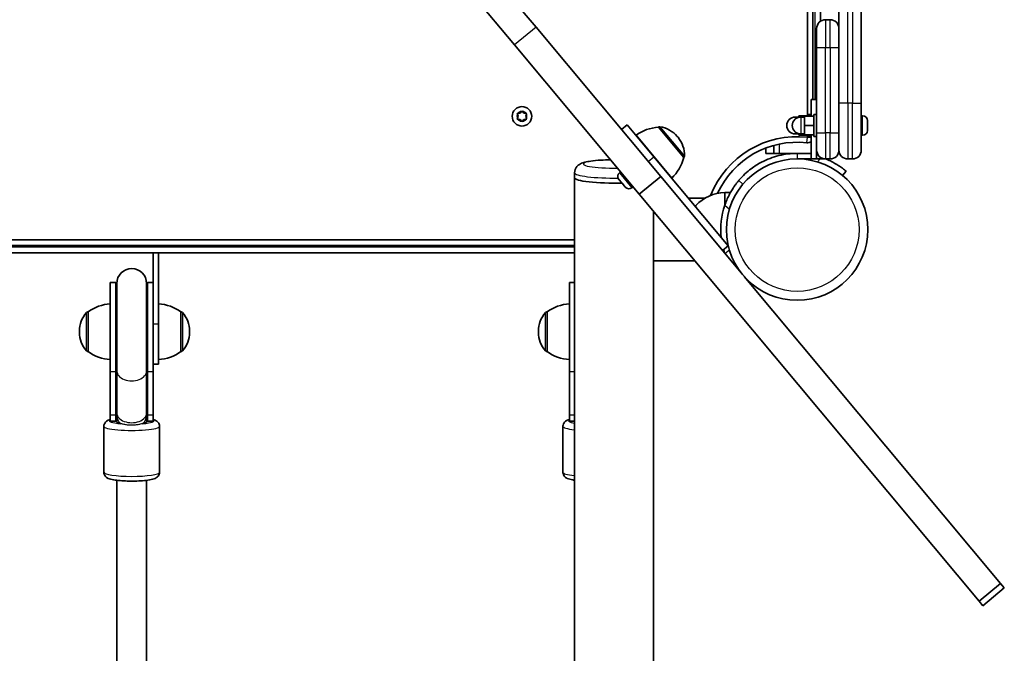
# Model space of a CAD drawing. Units: millimetres. Extents: x -4251 to 4461, y -4099 to 4396.
# Drawn here: x 2504 to 3034, y -307 to 35 of the extents above; entities that cross this region are included whole.
import ezdxf

# ---------------------------------------------------------------- set-up
doc = ezdxf.new("R2010")
doc.units = ezdxf.units.MM
doc.layers.add('Widoczne (ISO)', color=7, linetype='Continuous', lineweight=35)
doc.layers.add('Widoczne wąskie (ISO)', color=7, linetype='Continuous', lineweight=25)

msp = doc.modelspace()

# ---------------------------------------------------------------- linework, layer by layer
at = {"layer": 'Widoczne (ISO)'}
for p, q in [((2928.24, 573.25), (2928.24, -17.08)), ((2931.24, -8.32), (2931.24, 567.68)), ((2945.24, 569.68), (2945.24, -10.32)), ((2957.24, -10.32), (2957.24, 569.68)), ((2935.24, 33.8), (2935.24, 525.56)), ((2616.72, 229.04), (2782.23, 30.67)), ((2605.2, 219.43), (2770.71, 21.06)), ((2940.49, 34.68), (2937.99, 34.68)), ((2782.23, 30.67), (2849.33, -49.76)), ((2933.24, 19.68), (2933.24, 29.93)), ((2770.71, 21.06), (2837.82, -59.37)), ((2933.24, 19.68), (2933.24, -26.32)), ((2930.24, -17.32), (2930.24, -8.32)), ((2930.24, -8.32), (2933.24, -8.32)), ((2945.24, -35.44), (2945.24, -10.32)), ((2957.24, -10.32), (2957.24, -35.57)), ((2772.5, -15.81), (2773.69, -15.64)), ((2773.69, -15.64), (2774.43, -14.69)), ((2774.94, -14.69), (2775.69, -15.64)), ((2775.69, -15.64), (2776.88, -15.81)), ((2772.69, -17.37), (2772.24, -16.25)), ((2772.24, -18.49), (2772.69, -17.37)), ((2773.69, -19.1), (2772.5, -18.93)), ((2774.43, -20.05), (2773.69, -19.1)), ((2775.53, -19.31), (2774.94, -20.05)), ((2776.88, -18.93), (2775.69, -19.1)), ((2777.13, -16.25), (2776.69, -17.37)), ((2776.69, -17.37), (2777.13, -18.49)), ((2923.64, -17.82), (2921.64, -17.82)), ((2928.64, -17.08), (2923.64, -17.08)), ((2923.64, -17.08), (2923.64, -17.93)), ((2926.64, -17.82), (2924.64, -17.82)), ((2931.64, -17.32), (2926.64, -17.32)), ((2926.64, -17.32), (2926.64, -22.32)), ((2928.64, -17.32), (2928.64, -16.32)), ((2930.24, -16.32), (2928.64, -16.32)), ((2931.64, -28.32), (2931.64, -16.32)), ((2933.24, -16.32), (2931.64, -16.32)), ((2957.98, -17.07), (2957.24, -17.07)), ((2960.54, -19.63), (2960.54, -19.71)), ((2960.54, -19.71), (2960.54, -19.88)), ((2960.54, -19.88), (2960.54, -21.57)), ((2828.2, -24.43), (2831.26, -21.88)), ((2831.26, -21.88), (2845.67, -39.15)), ((2848.06, -23.26), (2848.11, -23.22)), ((2861.71, -39.61), (2848.06, -23.26)), ((2931.64, -22.32), (2926.64, -22.32)), ((2926.64, -22.32), (2926.64, -27.32)), ((2933.24, -35.57), (2933.24, -26.32)), ((2960.54, -21.66), (2960.53, -21.66)), ((2960.54, -21.57), (2960.54, -21.66)), ((2960.54, -21.66), (2960.54, -22.07)), ((2960.54, -22.07), (2960.54, -24.18)), ((2960.54, -24.18), (2960.54, -24.29)), ((2960.54, -24.29), (2960.54, -24.29)), ((2960.54, -24.29), (2960.54, -24.52)), ((2960.54, -24.52), (2960.54, -25.01)), ((2855.28, -50.64), (2836.06, -27.6)), ((2858.64, -28.67), (2858.27, -28.23)), ((2923.64, -26.82), (2921.64, -26.82)), ((2923.64, -26.71), (2923.64, -27.04)), ((2923.64, -27.04), (2923.64, -27.56)), ((2926.64, -27.04), (2923.64, -27.04)), ((2928.64, -27.56), (2923.64, -27.56)), ((2926.64, -26.82), (2924.64, -26.82)), ((2931.64, -27.32), (2926.64, -27.32)), ((2928.24, -27.56), (2928.24, -28.62)), ((2928.64, -28.32), (2928.64, -27.32)), ((2930.24, -28.32), (2928.64, -28.32)), ((2930.24, -27.32), (2930.24, -40.32)), ((2933.24, -28.32), (2931.64, -28.32)), ((2957.98, -27.57), (2957.24, -27.57)), ((2843.73, -36.83), (2843.75, -36.82)), ((2905.89, -37.32), (2905.89, -34.44)), ((2910.24, -33.01), (2910.24, -37.32)), ((2933.24, -40.32), (2933.24, -35.57)), ((2945.24, -35.44), (2945.24, -35.57)), ((2885.71, -87.15), (2845.67, -39.15)), ((2847.58, -41.44), (2847.59, -41.42)), ((2861.71, -39.61), (2861.75, -39.57)), ((2905.89, -37.32), (2910.24, -37.32)), ((2913.24, -37.32), (2910.24, -37.32)), ((2922.74, -37.32), (2913.24, -37.32)), ((2930.24, -37.32), (2922.74, -37.32)), ((2922.74, -40.32), (2930.24, -40.32)), ((2930.24, -40.32), (2933.24, -40.32)), ((2933.24, -37.32), (2933.57, -37.32)), ((2937.74, -40.32), (2933.24, -40.32)), ((2937.74, -40.32), (2937.74, -40.31)), ((2937.99, -40.32), (2940.49, -40.32)), ((2949.99, -40.32), (2952.49, -40.32)), ((2827.15, -47.74), (2827.72, -47.26)), ((2947.2, -49.22), (2949.12, -46.92)), ((2802.99, -47.75), (2802.99, -50.47)), ((2802.99, -1561.27), (2802.99, -50.47)), ((2826.92, -51.46), (2826.82, -51.34)), ((2827.06, -51.63), (2826.92, -51.46)), ((2828.23, -53.03), (2827.06, -51.63)), ((2849.33, -49.76), (2837.82, -59.37)), ((2849.33, -49.76), (2892.77, -101.82)), ((2893.59, -53.91), (2891.29, -51.98)), ((2828.53, -53.39), (2828.23, -53.03)), ((2829.86, -54.98), (2828.56, -53.42)), ((2830.04, -55.2), (2829.86, -54.98)), ((2830.27, -55.47), (2830.04, -55.2)), ((2833.87, -55.8), (2834.44, -55.32)), ((2837.82, -59.37), (3020.68, -278.53)), ((2873.03, -61.52), (2864.33, -61.52)), ((2883.79, -58.37), (2883.79, -65.41)), ((2883.79, -58.37), (2886.89, -58.37)), ((2845.39, -68.44), (2845.39, -95.22)), ((2868.29, -65.37), (2868.29, -66.26)), ((2802.99, -83.87), (2326.39, -83.87)), ((2326.39, -86.87), (2802.99, -86.87)), ((2882.66, -89.7), (2885.71, -87.15)), ((2326.39, -90.87), (2802.99, -90.87)), ((2576.19, -90.87), (2576.19, -90.97)), ((2576.19, -90.97), (2579.19, -90.97)), ((2576.19, -110.38), (2576.19, -90.97)), ((2579.19, -90.97), (2579.19, -90.87)), ((2579.19, -90.97), (2579.19, -129.19)), ((2867.73, -95.22), (2845.39, -95.22)), ((2845.39, -1516.68), (2845.39, -95.22)), ((2894.3, -103.65), (3032.2, -268.93)), ((2553.19, -106.85), (2553.19, -154.9)), ((2556.19, -106.85), (2553.19, -106.85)), ((2556.19, -106.85), (2556.19, -154.9)), ((2556.69, -107.35), (2556.69, -154.57)), ((2572.69, -154.57), (2572.69, -107.35)), ((2573.19, -154.9), (2573.19, -106.85)), ((2576.19, -106.85), (2573.19, -106.85)), ((2576.19, -154.9), (2576.19, -110.38)), ((2800.19, -106.85), (2800.19, -154.9)), ((2802.99, -106.85), (2800.19, -106.85)), ((2541.19, -122.72), (2541.12, -122.72)), ((2541.19, -122.72), (2541.19, -144.02)), ((2591.19, -144.02), (2591.19, -122.72)), ((2591.19, -122.72), (2591.25, -122.72)), ((2788.19, -122.72), (2788.12, -122.72)), ((2788.19, -122.72), (2788.19, -144.02)), ((2579.19, -150.87), (2579.19, -129.19)), ((2536.53, -133.08), (2536.53, -133.66)), ((2595.84, -133.66), (2595.84, -133.08)), ((2783.53, -133.08), (2783.53, -133.66)), ((2541.19, -144.02), (2541.12, -144.02)), ((2591.19, -144.02), (2591.25, -144.02)), ((2788.19, -144.02), (2788.12, -144.02)), ((2576.19, -150.87), (2579.19, -150.87)), ((2553.19, -178.37), (2553.19, -154.9)), ((2556.19, -178.37), (2556.19, -154.9)), ((2556.69, -177.12), (2556.69, -154.57)), ((2572.69, -177.12), (2572.69, -154.57)), ((2573.19, -154.9), (2573.19, -178.37)), ((2576.19, -154.9), (2576.19, -178.37)), ((2800.19, -178.37), (2800.19, -154.9)), ((2553.19, -178.37), (2553.19, -181.46)), ((2556.19, -178.37), (2556.19, -181.46)), ((2556.69, -177.12), (2556.69, -178.48)), ((2556.69, -178.48), (2556.69, -181.98)), ((2572.69, -178.48), (2572.69, -177.12)), ((2572.69, -181.98), (2572.69, -178.48)), ((2573.19, -181.46), (2573.19, -178.37)), ((2576.19, -181.46), (2576.19, -178.37)), ((2800.19, -178.37), (2800.19, -181.46)), ((2549.69, -184.32), (2549.69, -209.05)), ((2556.19, -181.46), (2553.19, -181.46)), ((2576.19, -181.46), (2573.19, -181.46)), ((2579.69, -184.32), (2579.69, -209.05)), ((2796.69, -184.32), (2796.69, -209.05)), ((2802.99, -181.46), (2800.19, -181.46)), ((2556.69, -362.92), (2556.69, -213.39)), ((2572.69, -362.92), (2572.69, -213.39)), ((3032.2, -268.93), (3020.68, -278.53)), ((3032.2, -268.93), (3034.21, -271.34)), ((3034.21, -271.34), (3022.69, -280.95)), ((3020.68, -278.53), (3022.69, -280.95))]:
    msp.add_line(p, q, dxfattribs=at)
for centre, radius in [((2774.69, -17.37), 5.25), ((2922.74, -78.37), 38.05)]:
    msp.add_circle(centre, radius, dxfattribs=at)
for centre, radius, start, end in [((2937.99, 29.93), 4.75, 90, 180), ((2940.49, 29.93), 4.75, 0, 90), ((2775.71, -19.29), 0.189, 98.262, 185.2141), ((2921.64, -22.32), 4.5, 90, 270), ((2924.64, -22.32), 4.5, 90, 270), ((2957.98, -19.63), 2.56, 0, 90), ((2849.23, -45.22), 22, 93.0509, 126.778), ((2848.75, -23.98), 1, 81.7992, 129.84), ((2846.75, -37.84), 15, 39.84, 81.7992), ((2957.98, -25.01), 2.56, 270, 0), ((2847.12, -38.28), 15, 357.8808, 39.84), ((2922.74, -78.37), 50.05, 83.691, 158.3946), ((2922.74, -78.37), 47.05, 83.691, 155.4422), ((2928.24, -28.62), 3, 263.691, 311.8103), ((2937.99, -35.57), 4.75, 180, 270), ((2940.49, -35.57), 4.75, 270, 0), ((2949.99, -35.57), 4.75, 180, 270), ((2952.49, -35.57), 4.75, 270, 0), ((2840.3, -34.52), 22, 312.902, 346.6291), ((2861.11, -38.8), 1, 309.84, 357.8808), ((2828.79, -49.7), 2.56, 129.84, 219.84), ((2832.23, -53.83), 2.56, 219.84, 309.84), ((2884.39, -80.36), 22, 91.5657, 137.0434), ((2922.74, -78.37), 41.05, 161.4327, 185.885), ((2922.74, -78.37), 41.05, 195.4026, 197.7294), ((2564.69, -107.35), 8, 0, 180), ((2564.69, -106.85), 8.5, 180, 199.7499), ((2564.69, -106.85), 8.5, 340.2501, 0), ((2554.36, -140.34), 22, 93.062, 126.7891), ((2578.01, -140.34), 22, 53.2109, 86.938), ((2801.36, -140.34), 22, 93.062, 126.7891), ((2551.53, -133.08), 15, 138.0408, 180), ((2541.12, -123.72), 1, 90, 138.0408), ((2591.25, -123.72), 1, 41.9592, 90), ((2580.84, -133.08), 15, 0, 41.9592), ((2798.53, -133.08), 15, 138.0408, 180), ((2788.12, -123.72), 1, 90, 138.0408), ((2551.53, -133.66), 15, 180, 221.9592), ((2580.84, -133.66), 15, 318.0408, 0), ((2798.53, -133.66), 15, 180, 221.9592), ((2541.12, -143.02), 1, 221.9592, 270), ((2554.36, -126.4), 22, 233.2109, 266.938), ((2578.01, -126.4), 22, 273.062, 306.7891), ((2591.25, -143.02), 1, 270, 318.0408), ((2788.12, -143.02), 1, 221.9592, 270), ((2801.36, -126.4), 22, 233.2109, 266.938), ((2564.69, -181.46), 8.5, 160.2501, 180), ((2564.69, -181.46), 8.5, 0, 19.7499)]:
    msp.add_arc(centre, radius, start, end, dxfattribs=at)
msp.add_ellipse((2824.19, -50.47), major_axis=(-21.2, 0), ratio=0.136177, start_param=0, end_param=1.773597, dxfattribs=at)
msp.add_ellipse((2824.19, -50.47), major_axis=(-21.2, 0), ratio=0.136177, start_param=0, end_param=1.773597, dxfattribs=at)
for points in [[(2772.09, -15.87), (2772.23, -15.85), (2772.37, -15.83), (2772.5, -15.81)], [(2772.24, -16.25), (2772.19, -16.13), (2772.14, -16), (2772.09, -15.87)], [(2774.43, -14.69), (2774.51, -14.59), (2774.6, -14.48), (2774.69, -14.37)], [(2774.69, -14.37), (2774.77, -14.48), (2774.86, -14.59), (2774.94, -14.69)], [(2776.88, -15.81), (2777.01, -15.83), (2777.15, -15.85), (2777.29, -15.87)], [(2777.29, -15.87), (2777.23, -16), (2777.18, -16.13), (2777.13, -16.25)], [(2772.09, -18.87), (2772.14, -18.74), (2772.19, -18.61), (2772.24, -18.49)], [(2772.5, -18.93), (2772.37, -18.91), (2772.23, -18.89), (2772.09, -18.87)], [(2774.69, -20.37), (2774.6, -20.26), (2774.51, -20.15), (2774.43, -20.05)], [(2774.94, -20.05), (2774.86, -20.15), (2774.77, -20.26), (2774.69, -20.37)], [(2777.29, -18.87), (2777.15, -18.89), (2777.01, -18.91), (2776.88, -18.93)], [(2777.13, -18.49), (2777.18, -18.61), (2777.23, -18.74), (2777.29, -18.87)], [(2960.52, -19.49), (2960.53, -19.56), (2960.54, -19.64), (2960.54, -19.71)], [(2960.54, -19.88), (2960.54, -19.75), (2960.53, -19.62), (2960.52, -19.49)], [(2960.52, -21.76), (2960.53, -21.7), (2960.54, -21.63), (2960.54, -21.57)], [(2960.54, -22.07), (2960.54, -21.97), (2960.53, -21.87), (2960.52, -21.76)], [(2960.52, -24.59), (2960.53, -24.45), (2960.54, -24.31), (2960.54, -24.18)], [(2960.54, -24.52), (2960.54, -24.54), (2960.53, -24.57), (2960.52, -24.59)], [(2826.82, -51.31), (2826.9, -51.42), (2826.98, -51.53), (2827.06, -51.63)], [(2826.92, -51.46), (2826.88, -51.42), (2826.85, -51.36), (2826.82, -51.31)], [(2828.23, -53.03), (2828.28, -53.09), (2828.33, -53.14), (2828.39, -53.19)], [(2828.39, -53.19), (2828.44, -53.28), (2828.5, -53.35), (2828.56, -53.42)], [(2828.55, -53.41), (2828.54, -53.4), (2828.54, -53.4), (2828.53, -53.39)], [(2829.86, -54.98), (2829.94, -55.08), (2830.03, -55.18), (2830.13, -55.28)], [(2830.13, -55.28), (2830.1, -55.26), (2830.07, -55.23), (2830.04, -55.2)], [(2556.69, -179.98), (2556.56, -179.99), (2556.43, -180.01), (2556.31, -180.03)], [(2573.07, -180.03), (2572.94, -180.01), (2572.82, -179.99), (2572.69, -179.98)]]:
    msp.add_open_spline(points, degree=3, dxfattribs=at)
for points, knots in [([(2802.99, -47.75), (2802.99, -47.16), (2803.1, -46.58), (2803.47, -45.52), (2803.73, -45.07), (2804.33, -44.25), (2804.67, -43.93), (2805.43, -43.32), (2805.82, -43.1), (2807.01, -42.5), (2807.72, -42.29), (2809.48, -41.84), (2810.55, -41.65), (2813.35, -41.26), (2815.17, -41.09), (2818.79, -40.86), (2820.53, -40.8), (2822.3, -40.77)], [5.7007, 5.7007, 5.7007, 5.7007, 5.748291, 5.748291, 5.800735, 5.800735, 5.86739, 5.86739, 5.965831, 5.965831, 6.191003, 6.191003, 6.473223, 6.473223, 6.848803, 6.848803, 7.161039, 7.161039, 7.161039, 7.161039]), ([(2891.29, -51.98), (2891.39, -51.86), (2891.5, -51.74), (2893.52, -49.38), (2895.68, -47.36), (2899.8, -44.25), (2901.67, -43.07), (2906.56, -40.5), (2909.67, -39.31), (2914.5, -38.12), (2916.13, -37.82), (2919.42, -37.42), (2921.08, -37.32), (2922.74, -37.32)], [0.501316, 0.501316, 0.501316, 0.501316, 0.558352, 0.558352, 1.603445, 1.603445, 2.386936, 2.386936, 3.562968, 3.562968, 4.150446, 4.150446, 4.737926, 4.737926, 4.737926, 4.737926]), ([(2949.12, -46.92), (2949.12, -46.92), (2949.05, -46.87), (2948.76, -46.62), (2948.54, -46.44), (2947.94, -45.96), (2947.56, -45.67), (2946.67, -45.02), (2946.16, -44.65), (2945.04, -43.9), (2944.38, -43.48), (2942.92, -42.62), (2942.12, -42.17), (2940.42, -41.31), (2939.51, -40.89), (2938.44, -40.44), (2938.29, -40.38), (2938.14, -40.32)], [9.577328, 9.577328, 9.577328, 9.577328, 9.860097, 9.860097, 10.142867, 10.142867, 10.425636, 10.425636, 10.708405, 10.708405, 10.999416, 10.999416, 11.290428, 11.290428, 11.581439, 11.581439, 11.628526, 11.628526, 11.628526, 11.628526]), ([(2891.29, -51.98), (2891.29, -51.98), (2891.23, -52.05), (2890.99, -52.35), (2890.81, -52.57), (2890.33, -53.17), (2890.04, -53.55), (2889.38, -54.44), (2889.02, -54.95), (2888.26, -56.07), (2887.85, -56.73), (2886.98, -58.19), (2886.54, -58.99), (2885.68, -60.69), (2885.26, -61.6), (2884.49, -63.44), (2884.13, -64.38), (2883.82, -65.3)], [4.787979, 4.787979, 4.787979, 4.787979, 5.070748, 5.070748, 5.353517, 5.353517, 5.636286, 5.636286, 5.919055, 5.919055, 6.210067, 6.210067, 6.501078, 6.501078, 6.79209, 6.79209, 7.083101, 7.083101, 7.083101, 7.083101]), ([(2553.19, -180.63), (2552.8, -180.74), (2552.43, -180.86), (2551.66, -181.21), (2551.27, -181.4), (2550.65, -181.98), (2550.49, -182.15), (2550.11, -182.67), (2549.88, -183.09), (2549.71, -183.84), (2549.69, -184.08), (2549.69, -184.32)], [8.9502357, 8.9502357, 8.9502357, 8.9502357, 9.1099463, 9.1099463, 9.2673621, 9.2673621, 9.3174565, 9.3174565, 9.3922293, 9.3922293, 9.424778, 9.424778, 9.424778, 9.424778]), ([(2579.69, -184.32), (2579.69, -183.92), (2579.61, -183.53), (2579.36, -182.83), (2579.17, -182.53), (2578.75, -181.98), (2578.52, -181.77), (2577.94, -181.33), (2577.63, -181.17), (2576.95, -180.86), (2576.58, -180.74), (2576.19, -180.63)], [6.2831853, 6.2831853, 6.2831853, 6.2831853, 6.3365928, 6.3365928, 6.3956983, 6.3956983, 6.4725056, 6.4725056, 6.5984752, 6.5984752, 6.7577276, 6.7577276, 6.7577276, 6.7577276]), ([(2800.19, -180.63), (2799.8, -180.74), (2799.43, -180.86), (2798.66, -181.21), (2798.27, -181.4), (2797.65, -181.98), (2797.49, -182.15), (2797.11, -182.67), (2796.88, -183.09), (2796.71, -183.84), (2796.69, -184.08), (2796.69, -184.32)], [8.9502357, 8.9502357, 8.9502357, 8.9502357, 9.1099463, 9.1099463, 9.2673621, 9.2673621, 9.3174565, 9.3174565, 9.3922293, 9.3922293, 9.424778, 9.424778, 9.424778, 9.424778]), ([(2579.69, -209.05), (2579.69, -209.44), (2579.61, -209.83), (2579.36, -210.53), (2579.17, -210.83), (2578.75, -211.38), (2578.52, -211.59), (2577.94, -212.03), (2577.63, -212.19), (2576.39, -212.75), (2575.47, -212.95), (2573.19, -213.34), (2571.88, -213.49), (2569.17, -213.7), (2567.8, -213.77), (2565.04, -213.82), (2563.64, -213.82), (2560.93, -213.74), (2559.62, -213.67), (2557.15, -213.45), (2556.01, -213.32), (2553.88, -212.95), (2552.97, -212.75), (2551.66, -212.16), (2551.27, -211.96), (2550.65, -211.38), (2550.49, -211.22), (2550.11, -210.69), (2549.88, -210.27), (2549.71, -209.53), (2549.69, -209.29), (2549.69, -209.05)], [0, 0, 0, 0, 0.053408, 0.053408, 0.112513, 0.112513, 0.18932, 0.18932, 0.31529, 0.31529, 0.706212, 0.706212, 1.092777, 1.092777, 1.432465, 1.432465, 1.764512, 1.764512, 2.097104, 2.097104, 2.439112, 2.439112, 2.826761, 2.826761, 2.984177, 2.984177, 3.034271, 3.034271, 3.109044, 3.109044, 3.141593, 3.141593, 3.141593, 3.141593]), ([(2802.99, -213.29), (2802.65, -213.25), (2802.33, -213.2), (2800.88, -212.95), (2799.97, -212.75), (2798.66, -212.16), (2798.27, -211.96), (2797.65, -211.38), (2797.49, -211.22), (2797.11, -210.69), (2796.88, -210.27), (2796.71, -209.53), (2796.69, -209.29), (2796.69, -209.05)], [2.3326365, 2.3326365, 2.3326365, 2.3326365, 2.4391118, 2.4391118, 2.826761, 2.826761, 2.9841768, 2.9841768, 3.0342712, 3.0342712, 3.109044, 3.109044, 3.1415927, 3.1415927, 3.1415927, 3.1415927])]:
    msp.add_open_spline(points, degree=3, knots=knots, dxfattribs=at)
at = {"layer": 'Widoczne wąskie (ISO)'}
for p, q in [((2932.24, 567.68), (2932.24, -8.32)), ((2949.99, -10.32), (2949.99, 569.68)), ((2952.49, 569.68), (2952.49, -10.32)), ((2937.99, 34.68), (2937.99, 19.68)), ((2940.49, 19.68), (2940.49, 34.68)), ((2782.23, 30.67), (2770.71, 21.06)), ((2933.24, 19.68), (2937.99, 19.68)), ((2937.99, -26.32), (2937.99, 19.68)), ((2937.99, 19.68), (2940.49, 19.68)), ((2940.49, 19.68), (2940.49, -26.32)), ((2940.49, 19.68), (2945.24, 19.68)), ((2949.99, -10.32), (2945.24, -10.32)), ((2949.99, -10.32), (2949.99, -40.32)), ((2952.49, -10.32), (2949.99, -10.32)), ((2952.49, -10.32), (2957.24, -10.32)), ((2952.49, -40.32), (2952.49, -10.32)), ((2921.64, -17.82), (2921.64, -18.97)), ((2924.64, -17.82), (2924.64, -26.82)), ((2957.98, -27.57), (2957.98, -17.07)), ((2861.75, -39.57), (2848.11, -23.22)), ((2848.89, -22.99), (2862.11, -38.84)), ((2921.64, -25.67), (2921.64, -26.82)), ((2933.24, -26.32), (2937.99, -26.32)), ((2937.99, -26.32), (2937.99, -40.32)), ((2940.49, -26.32), (2937.99, -26.32)), ((2940.49, -40.32), (2940.49, -26.32)), ((2940.49, -26.32), (2945.24, -26.32)), ((2927.91, -31.61), (2928.24, -28.62)), ((2928.24, -28.62), (2930.24, -28.62)), ((2913.24, -37.32), (2913.24, -32.29)), ((2842.61, -41.7), (2845.67, -39.15)), ((2922.74, -37.32), (2922.74, -39)), ((2922.74, -39), (2922.74, -40.32)), ((2935.08, -40.32), (2933.72, -41.94)), ((2827.15, -47.74), (2833.87, -55.8)), ((2883.82, -65.3), (2886.31, -67.38)), ((2802.99, -87.87), (2326.39, -87.87)), ((2886.31, -89.36), (2883.99, -91.3)), ((2540.38, -143.69), (2540.38, -123.05)), ((2541.12, -122.72), (2541.12, -144.02)), ((2591.25, -144.02), (2591.25, -122.72)), ((2591.99, -123.05), (2591.99, -143.69)), ((2787.38, -143.69), (2787.38, -123.05)), ((2788.12, -122.72), (2788.12, -144.02)), ((2576.19, -129.19), (2579.19, -129.19)), ((2556.19, -154.9), (2553.19, -154.9)), ((2576.19, -154.9), (2573.19, -154.9)), ((2802.99, -154.9), (2800.19, -154.9)), ((2556.19, -178.37), (2553.19, -178.37)), ((2576.19, -178.37), (2573.19, -178.37)), ((2802.99, -178.37), (2800.19, -178.37))]:
    msp.add_line(p, q, dxfattribs=at)
msp.add_circle((2922.74, -78.37), 33.3, dxfattribs=at)
for start, end in [(95.4174, 144.5826), (35.4174, 84.5826), (155.4174, 204.5826), (215.4174, 264.5826), (275.4174, 324.5826), (335.4174, 24.5826)]:
    msp.add_arc((2774.69, -17.37), 2.69, start, end, dxfattribs=at)
for centre, major_axis, ratio, start_param, end_param in [((2824.19, -43.04), (-16.45, 0), 0.136177, 4.824976, 7.967662), ((2824.19, -47.75), (-21.2, 0), 0.136177, 0, 1.675288), ((2564.69, -154.9), (-8.5, 0), 0.656939, 5.938484, 6.283185), ((2564.69, -154.9), (8.5, 0), 0.656939, 0, 0.344701), ((2564.69, -154.57), (-8, 0), 0.656939, 0, 3.141593), ((2564.69, -178.37), (-8.5, 0), 0.656939, 5.938484, 6.283185), ((2564.69, -181.35), (12, 0), 0.147119, 2.300524, 2.344874), ((2564.69, -177.12), (-8, 0), 0.656939, 0, 3.141593), ((2564.69, -178.48), (-8, 0), 0.827007, 0, 0.720822), ((2564.69, -178.48), (8, 0), 0.827007, 5.562363, 6.283185), ((2564.69, -178.37), (8.5, 0), 0.656939, 0, 0.344701), ((2564.69, -181.35), (12, 0), 0.147119, 0.796718, 0.841069), ((2564.69, -184.32), (-15, 0), 0.147119, 0, 3.141593), ((2564.69, -181.35), (-12, 0), 0.147119, 5.993498, 7.350772), ((2564.69, -181.35), (12, 0), 0.147119, 5.215598, 6.572872), ((2811.69, -184.32), (-15, 0), 0.147119, 0, 0.952068), ((2811.69, -181.35), (-12, 0), 0.147119, 5.993498, 7.042947), ((2564.69, -209.05), (15, 0), 0.147119, 3.141593, 6.283185), ((2811.69, -209.05), (-15, 0), 0.147119, 0, 0.952068)]:
    msp.add_ellipse(centre, major_axis=major_axis, ratio=ratio, start_param=start_param, end_param=end_param, dxfattribs=at)
for points, knots in [([(2558.68, -182.84), (2558.65, -182.84), (2558.62, -182.83), (2558.49, -182.8), (2558.36, -182.77), (2557.95, -182.66), (2557.62, -182.57), (2557.18, -182.41), (2556.99, -182.33), (2556.75, -182.15), (2556.69, -182.06), (2556.69, -181.98)], [0.1889819, 0.1889819, 0.1889819, 0.1889819, 0.2049034, 0.2049034, 0.2674423, 0.2674423, 0.4464603, 0.4464603, 0.6150677, 0.6150677, 0.7836752, 0.7836752, 0.7836752, 0.7836752]), ([(2570.47, -182.9), (2570.17, -182.97), (2569.78, -183.06), (2568.8, -183.29), (2568.21, -183.42), (2566.94, -183.61), (2566.27, -183.68), (2564.88, -183.75), (2564.15, -183.75), (2562.77, -183.65), (2562.12, -183.57), (2560.87, -183.36), (2560.28, -183.23), (2559.43, -183.02), (2559.14, -182.95), (2558.9, -182.9)], [0.93694, 0.93694, 0.93694, 0.93694, 1.093404, 1.093404, 1.272778, 1.272778, 1.449071, 1.449071, 1.633842, 1.633842, 1.808392, 1.808392, 1.993091, 1.993091, 2.114592, 2.114592, 2.114592, 2.114592]), ([(2572.69, -181.98), (2572.69, -182.06), (2572.63, -182.15), (2572.38, -182.33), (2572.19, -182.41), (2571.75, -182.57), (2571.42, -182.66), (2571.02, -182.77), (2570.89, -182.8), (2570.76, -182.83), (2570.73, -182.84), (2570.7, -182.84)], [3.1740725, 3.1740725, 3.1740725, 3.1740725, 3.3426799, 3.3426799, 3.5112874, 3.5112874, 3.6903053, 3.6903053, 3.7528442, 3.7528442, 3.7687658, 3.7687658, 3.7687658, 3.7687658])]:
    msp.add_open_spline(points, degree=3, knots=knots, dxfattribs=at)
for points in [[(2558.9, -182.9), (2558.82, -182.88), (2558.75, -182.86), (2558.68, -182.84)], [(2570.7, -182.84), (2570.63, -182.86), (2570.55, -182.88), (2570.47, -182.9)]]:
    msp.add_open_spline(points, degree=3, dxfattribs=at)

doc.saveas('drawing.dxf')
